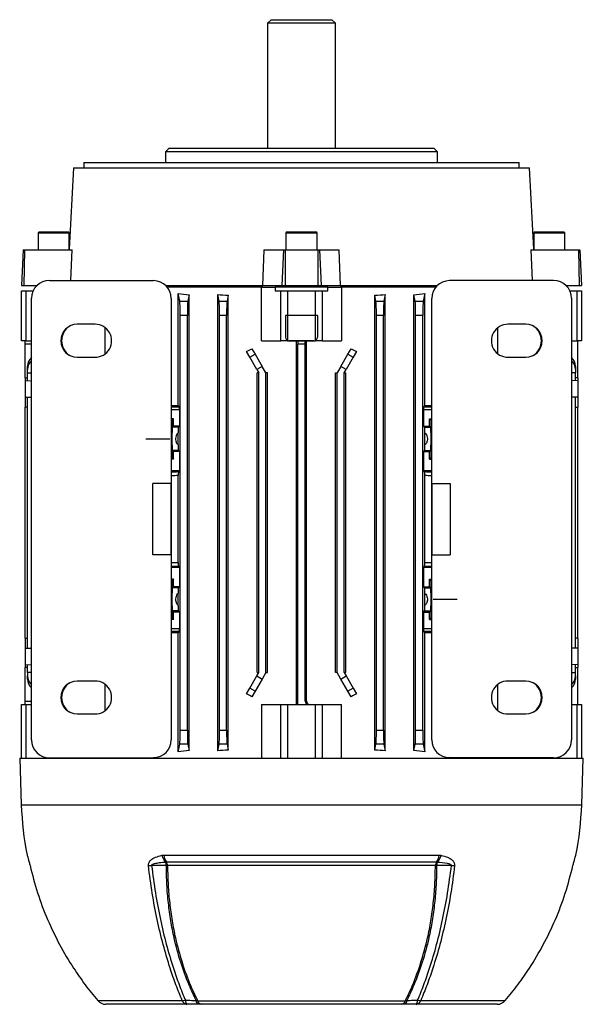
# Model space of a CAD drawing. Units: millimetres. Extents: x -787 to 492, y -492 to 492.
# Drawn here: x -79 to 79, y 216 to 492 of the extents above; entities that cross this region are included whole.
import ezdxf

# ---------------------------------------------------------------- set-up
doc = ezdxf.new("R2010")
doc.units = ezdxf.units.MM
doc.linetypes.add('CENTERX2', pattern=[20.32, 12.7, -2.54, 2.54, -2.54])

msp = doc.modelspace()

# ---------------------------------------------------------------- linework, layer by layer
at = {"color": 7, "linetype": 'Continuous', "lineweight": 25}
for p, q in [((-8.5, 492), (-9.5, 491)), ((-8.5, 492), (8.5, 492)), ((9.5, 491), (8.5, 492)), ((-9.5, 491), (-9.5, 456)), ((9.5, 491), (-9.5, 491)), ((9.5, 456), (9.5, 491)), ((-37.1, 456), (-38.1, 455)), ((-37.1, 456), (37.1, 456)), ((38.1, 455), (37.1, 456)), ((-38.1, 455), (-38.1, 452)), ((38.1, 455), (-38.1, 455)), ((38.1, 452), (38.1, 455)), ((-63.95, 450.5), (-65.14, 427.71)), ((-63.95, 450.5), (63.95, 450.5)), ((-61.03, 452), (-61.05, 450.5)), ((-61.03, 452), (61.03, 452)), ((61.05, 450.5), (61.03, 452)), ((65.14, 427.71), (63.95, 450.5)), ((-73.5, 432.5), (-73.86, 432.29)), ((-73.86, 432.29), (-73.86, 427.5)), ((-73.86, 432.29), (-65.14, 432.29)), ((-73.5, 432.5), (-65.5, 432.5)), ((-65.14, 432.29), (-65.5, 432.5)), ((-65.14, 427.71), (-65.14, 432.29)), ((-4, 432.5), (-4.36, 432.29)), ((-4.36, 432.29), (-4.36, 427.5)), ((-4.36, 432.29), (4.36, 432.29)), ((-4, 432.5), (4, 432.5)), ((4.36, 432.29), (4, 432.5)), ((4.36, 427.5), (4.36, 432.29)), ((65.5, 432.5), (65.14, 432.29)), ((65.14, 432.29), (65.14, 427.71)), ((65.14, 432.29), (69.5, 432.29)), ((65.5, 432.5), (69.5, 432.5)), ((69.5, 432.5), (73.5, 432.5)), ((69.5, 432.29), (73.86, 432.29)), ((73.86, 432.29), (73.5, 432.5)), ((73.86, 427.5), (73.86, 432.29)), ((-77.98, 427.5), (-78.5, 417.5)), ((-77.98, 427.5), (-77.68, 427.5)), ((-77.68, 427.5), (-77.88, 417.5)), ((-77.68, 427.5), (-64.29, 427.5)), ((-64.69, 418.88), (-64.29, 427.5)), ((-10.57, 427.5), (-10.94, 417.5)), ((-10.57, 427.5), (-5.02, 427.5)), ((-5.02, 427.5), (-5.51, 417.5)), ((-5.02, 427.5), (-4.58, 427.5)), ((-4.58, 427.5), (-4.58, 417.5)), ((-4.58, 427.5), (4.58, 427.5)), ((4.58, 427.5), (4.58, 417.5)), ((4.58, 427.5), (5.02, 427.5)), ((5.02, 427.5), (5.51, 417.5)), ((5.02, 427.5), (10.57, 427.5)), ((10.94, 417.5), (10.57, 427.5)), ((64.29, 427.5), (64.69, 418.88)), ((64.29, 427.5), (77.68, 427.5)), ((77.68, 427.5), (77.88, 417.5)), ((77.68, 427.5), (77.98, 427.5)), ((77.98, 427.5), (78.5, 417.5)), ((-78.5, 417.5), (-77.88, 417.5)), ((-77.88, 417.5), (-74.15, 417.5)), ((-70.66, 418.89), (-41.51, 418.85)), ((-38.09, 417.5), (-10.94, 417.5)), ((-10.96, 417), (-37.63, 417)), ((-11.25, 402), (-11.25, 417)), ((-10.96, 417), (-7.37, 417)), ((-10.94, 417.5), (-5.51, 417.5)), ((-7.37, 417), (-7.37, 416)), ((7.37, 417), (-7.37, 417)), ((-5.51, 417.5), (-4.58, 417.5)), ((-4.58, 417.5), (4.58, 417.5)), ((-2.5, 417.5), (-2.5, 417)), ((2.5, 417), (2.5, 417.5)), ((4.58, 417.5), (5.51, 417.5)), ((5.51, 417.5), (10.94, 417.5)), ((7.37, 416), (7.37, 417)), ((7.37, 417), (10.96, 417)), ((10.94, 417.5), (38.09, 417.5)), ((37.63, 417), (10.96, 417)), ((11.25, 417), (11.25, 402)), ((70.66, 418.89), (41.51, 418.85)), ((74.15, 417.5), (77.88, 417.5)), ((77.88, 417.5), (78.5, 417.5)), ((-78.5, 402), (-78.5, 416)), ((-78.5, 416), (-77.27, 416)), ((-77.27, 416), (-77.27, 402)), ((-77.27, 416), (-75.22, 416)), ((-34.54, 383.83), (-34.54, 415.21)), ((-34.12, 413.06), (-34.54, 415.21)), ((-31.52, 414.9), (-31.88, 413.06)), ((-31.52, 287.1), (-31.52, 414.9)), ((-23.49, 287.06), (-23.49, 414.94)), ((-23.12, 413.06), (-23.49, 414.94)), ((-20.55, 414.75), (-20.88, 413.06)), ((-20.55, 287.25), (-20.55, 414.75)), ((-7.37, 416), (-5.76, 416)), ((-5.76, 402), (-5.76, 416)), ((-5.76, 416), (-3.91, 416)), ((-3.91, 416), (-3.91, 402)), ((-3.91, 416), (3.91, 416)), ((3.91, 402), (3.91, 416)), ((3.91, 416), (5.76, 416)), ((5.76, 416), (5.76, 402)), ((5.76, 416), (7.37, 416)), ((20.55, 287.25), (20.55, 414.75)), ((20.88, 413.06), (20.55, 414.75)), ((23.49, 414.94), (23.12, 413.06)), ((23.49, 287.06), (23.49, 414.94)), ((31.52, 287.1), (31.52, 414.9)), ((31.88, 413.06), (31.52, 414.9)), ((34.54, 415.21), (34.12, 413.06)), ((34.54, 383.83), (34.54, 415.21)), ((75.22, 416), (77.27, 416)), ((77.27, 402), (77.27, 416)), ((77.27, 416), (78.5, 416)), ((78.5, 416), (78.5, 402)), ((-75.68, 290.09), (-75.68, 413.91)), ((-36.51, 413.85), (-36.51, 290.15)), ((-34.12, 413.06), (-31.88, 413.06)), ((-23.12, 413.06), (-20.88, 413.06)), ((20.88, 413.06), (23.12, 413.06)), ((31.88, 413.06), (34.12, 413.06)), ((36.51, 290.15), (36.51, 413.85)), ((75.68, 413.91), (75.68, 290.09)), ((-32, 409.12), (-34, 409.12)), ((-34, 292.88), (-34, 409.12)), ((-32, 292.88), (-32, 409.12)), ((-21, 409.12), (-23, 409.12)), ((-23, 292.88), (-23, 409.12)), ((-21, 292.88), (-21, 409.12)), ((23, 409.12), (21, 409.12)), ((21, 292.88), (21, 409.12)), ((23, 292.88), (23, 409.12)), ((32, 292.88), (32, 409.12)), ((34, 409.12), (32, 409.12)), ((34, 292.88), (34, 409.12)), ((-57.86, 406.61), (-62.86, 406.61)), ((62.86, 406.61), (57.86, 406.61)), ((-55.06, 398.33), (-55.06, 405.67)), ((55.06, 398.33), (55.06, 405.67)), ((-77.27, 402), (-78.5, 402)), ((-77.5, 401), (-77.5, 402)), ((-77.5, 391.61), (-77.5, 401)), ((-77.27, 402), (-75.68, 402)), ((-11.25, 402), (-5.76, 402)), ((-3.91, 402), (-5.76, 402)), ((-3.91, 402), (-0.97, 402)), ((-1.44, 300), (-1.44, 402)), ((-1, 300), (-1, 401)), ((1, 401), (-1, 401)), ((-0.97, 402), (0.97, 402)), ((0.97, 402), (3.91, 402)), ((1, 301), (1, 401)), ((1.44, 301), (1.44, 402)), ((5.76, 402), (3.91, 402)), ((5.76, 402), (11.25, 402)), ((75.68, 402), (77.27, 402)), ((78.5, 402), (77.27, 402)), ((77.5, 391.61), (77.5, 402)), ((-14.53, 397.38), (-15.45, 398.97)), ((-14.53, 397.38), (-13.03, 398.24)), ((-13.91, 399.78), (-13.03, 398.24)), ((-13.03, 398.24), (-11.06, 394.83)), ((11.06, 394.83), (13.03, 398.24)), ((13.03, 398.24), (13.91, 399.78)), ((13.03, 398.24), (14.53, 397.38)), ((15.45, 398.97), (14.53, 397.38)), ((-76.85, 393.97), (-76.85, 394.83)), ((-62.86, 397.39), (-57.86, 397.39)), ((-12.56, 393.97), (-14.53, 397.38)), ((-11.06, 394.83), (-12.56, 393.97)), ((-10, 393), (-11.06, 394.83)), ((11.06, 394.83), (10, 393)), ((12.56, 393.97), (11.06, 394.83)), ((14.53, 397.38), (12.56, 393.97)), ((57.86, 397.39), (62.86, 397.39)), ((76.85, 394.83), (76.85, 393.97)), ((-76.85, 393), (-76.85, 393.97)), ((-76.85, 393), (-75.68, 393)), ((-76.85, 390.81), (-76.85, 393)), ((-12.56, 393.97), (-12, 393)), ((-12, 393), (-12.46, 393)), ((-12.46, 309), (-12.46, 393)), ((-12, 309), (-12, 393)), ((-10, 309), (-10, 393)), ((-9.56, 393), (-10, 393)), ((-9.56, 309), (-9.56, 393)), ((9.56, 309), (9.56, 393)), ((9.56, 393), (10, 393)), ((10, 309), (10, 393)), ((12, 393), (12.56, 393.97)), ((12, 309), (12, 393)), ((12, 393), (12.46, 393)), ((12.46, 309), (12.46, 393)), ((76.85, 393), (75.68, 393)), ((76.85, 393.97), (76.85, 393)), ((76.85, 390.81), (76.85, 393)), ((-77.5, 391.61), (-76.85, 391.62)), ((-77.5, 391.61), (-77.5, 390.79)), ((-77.5, 390.79), (-75.68, 390.85)), ((-77.5, 390.79), (-77.5, 386.21)), ((77.5, 390.79), (75.68, 390.85)), ((77.5, 391.61), (76.85, 391.62)), ((77.5, 391.61), (77.5, 390.79)), ((77.5, 390.79), (77.5, 386.21)), ((-77.5, 386.21), (-75.68, 386.15)), ((-77.5, 386.21), (-77.5, 383.39)), ((-76.85, 315.81), (-76.85, 386.19)), ((-34.54, 383.83), (-34.22, 383.5)), ((34.54, 383.83), (34.22, 383.5)), ((77.5, 386.21), (75.68, 386.15)), ((76.85, 315.81), (76.85, 386.19)), ((77.5, 386.21), (77.5, 383.39)), ((-76.85, 383.38), (-77.5, 383.39)), ((-77.5, 318.61), (-77.5, 383.39)), ((-36.51, 383.5), (-34.22, 383.5)), ((-34.21, 382.62), (-34.21, 378.06)), ((34.21, 382.62), (34.21, 378.06)), ((34.22, 383.5), (36.51, 383.5)), ((76.85, 383.38), (77.5, 383.39)), ((77.5, 318.61), (77.5, 383.39)), ((-35.9, 380.16), (-36.51, 380.16)), ((-36.27, 379.7), (-36.51, 379.7)), ((-36.27, 379.7), (-36.34, 375.85)), ((-35.9, 380.16), (-36.27, 379.7)), ((-35.9, 378.06), (-35.9, 380.16)), ((35.9, 380.16), (36.51, 380.16)), ((35.9, 378.06), (35.9, 380.16)), ((35.9, 380.16), (36.27, 379.7)), ((36.27, 379.7), (36.51, 379.7)), ((36.27, 379.7), (36.34, 375.85)), ((-36.34, 375.85), (-36.34, 373.15)), ((-35.9, 378.06), (-36.21, 377.75)), ((-34.52, 377.75), (-36.21, 377.75)), ((-34.21, 378.06), (-35.9, 378.06)), ((-34.62, 372.81), (-34.62, 376.19)), ((-34.21, 378.06), (-34.52, 377.75)), ((34.21, 378.06), (34.52, 377.75)), ((34.21, 378.06), (35.9, 378.06)), ((34.52, 377.75), (36.21, 377.75)), ((34.62, 372.81), (34.62, 376.19)), ((35.9, 378.06), (36.21, 377.75)), ((36.34, 373.15), (36.34, 375.85)), ((-36.34, 373.15), (-36.27, 369.3)), ((36.34, 373.15), (36.27, 369.3)), ((-34.52, 371.25), (-36.21, 371.25)), ((-36.21, 371.25), (-35.9, 370.94)), ((-35.9, 368.84), (-35.9, 370.94)), ((-34.21, 370.94), (-35.9, 370.94)), ((-34.21, 370.94), (-34.52, 371.25)), ((-34.21, 370.94), (-34.21, 365.5)), ((34.21, 370.94), (34.52, 371.25)), ((34.21, 370.94), (34.21, 365.5)), ((34.21, 370.94), (35.9, 370.94)), ((34.52, 371.25), (36.21, 371.25)), ((36.21, 371.25), (35.9, 370.94)), ((35.9, 368.84), (35.9, 370.94)), ((-36.27, 369.3), (-36.51, 369.3)), ((-35.9, 368.84), (-36.51, 368.84)), ((-36.27, 369.3), (-35.9, 368.84)), ((36.27, 369.3), (35.9, 368.84)), ((35.9, 368.84), (36.51, 368.84)), ((36.27, 369.3), (36.51, 369.3)), ((-34.21, 365.5), (-36.51, 365.5)), ((-34.21, 365.5), (-34.5, 365.21)), ((34.21, 365.5), (34.5, 365.21)), ((36.51, 365.5), (34.21, 365.5)), ((-34.54, 339.8), (-34.54, 364.2)), ((34.54, 339.8), (34.54, 364.2)), ((-36.51, 338.5), (-34.21, 338.5)), ((-34.5, 338.79), (-34.21, 338.5)), ((-34.21, 338.5), (-34.21, 333.06)), ((34.5, 338.79), (34.21, 338.5)), ((34.21, 338.5), (34.21, 333.06)), ((34.21, 338.5), (36.51, 338.5)), ((-35.9, 335.16), (-36.51, 335.16)), ((-36.27, 334.7), (-36.51, 334.7)), ((-36.27, 334.7), (-36.34, 330.85)), ((-35.9, 335.16), (-36.27, 334.7)), ((-35.9, 333.06), (-35.9, 335.16)), ((35.9, 335.16), (36.51, 335.16)), ((35.9, 333.06), (35.9, 335.16)), ((35.9, 335.16), (36.27, 334.7)), ((36.27, 334.7), (36.51, 334.7)), ((36.27, 334.7), (36.34, 330.85)), ((-35.9, 333.06), (-36.21, 332.75)), ((-34.52, 332.75), (-36.21, 332.75)), ((-34.21, 333.06), (-35.9, 333.06)), ((-34.21, 333.06), (-34.52, 332.75)), ((34.21, 333.06), (34.52, 332.75)), ((34.21, 333.06), (35.9, 333.06)), ((34.52, 332.75), (36.21, 332.75)), ((35.9, 333.06), (36.21, 332.75)), ((-36.34, 330.85), (-36.34, 328.15)), ((-34.62, 327.81), (-34.62, 331.19)), ((34.62, 327.81), (34.62, 331.19)), ((36.34, 328.15), (36.34, 330.85)), ((-36.34, 328.15), (-36.27, 324.3)), ((-34.52, 326.25), (-36.21, 326.25)), ((-36.21, 326.25), (-35.9, 325.94)), ((-35.9, 323.84), (-35.9, 325.94)), ((-34.21, 325.94), (-35.9, 325.94)), ((-34.21, 325.94), (-34.52, 326.25)), ((-34.21, 325.94), (-34.21, 321.38)), ((34.21, 325.94), (34.52, 326.25)), ((34.21, 325.94), (34.21, 321.38)), ((34.21, 325.94), (35.9, 325.94)), ((34.52, 326.25), (36.21, 326.25)), ((36.21, 326.25), (35.9, 325.94)), ((35.9, 323.84), (35.9, 325.94)), ((36.34, 328.15), (36.27, 324.3)), ((-36.27, 324.3), (-36.51, 324.3)), ((-35.9, 323.84), (-36.51, 323.84)), ((-36.27, 324.3), (-35.9, 323.84)), ((36.27, 324.3), (35.9, 323.84)), ((35.9, 323.84), (36.51, 323.84)), ((36.27, 324.3), (36.51, 324.3)), ((-34.22, 320.5), (-36.51, 320.5)), ((-34.22, 320.5), (-34.54, 320.17)), ((-34.54, 286.79), (-34.54, 320.17)), ((34.22, 320.5), (34.54, 320.17)), ((36.51, 320.5), (34.22, 320.5)), ((34.54, 286.79), (34.54, 320.17)), ((-77.5, 318.61), (-76.85, 318.62)), ((-77.5, 318.61), (-77.5, 315.79)), ((77.5, 318.61), (76.85, 318.62)), ((77.5, 318.61), (77.5, 315.79)), ((-77.5, 315.79), (-75.68, 315.85)), ((-77.5, 315.79), (-77.5, 311.21)), ((77.5, 315.79), (75.68, 315.85)), ((77.5, 315.79), (77.5, 311.21)), ((-77.5, 311.21), (-75.68, 311.15)), ((-77.5, 311.21), (-77.5, 310.39)), ((-76.85, 310.38), (-77.5, 310.39)), ((-77.5, 301), (-77.5, 310.39)), ((-76.85, 309), (-76.85, 311.19)), ((77.5, 311.21), (75.68, 311.15)), ((76.85, 309), (76.85, 311.19)), ((76.85, 310.38), (77.5, 310.39)), ((77.5, 311.21), (77.5, 310.39)), ((77.5, 300), (77.5, 310.39)), ((-76.85, 309), (-76.85, 308.03)), ((-75.68, 309), (-76.85, 309)), ((-76.85, 307.17), (-76.85, 308.03)), ((-57.86, 306.61), (-62.86, 306.61)), ((-14.53, 304.62), (-12.56, 308.03)), ((-11.06, 307.17), (-13.03, 303.76)), ((-12.56, 308.03), (-12, 309)), ((-12.56, 308.03), (-11.06, 307.17)), ((-12.46, 309), (-12, 309)), ((-10, 309), (-11.06, 307.17)), ((-10, 309), (-9.56, 309)), ((10, 309), (9.56, 309)), ((11.06, 307.17), (10, 309)), ((11.06, 307.17), (12.56, 308.03)), ((13.03, 303.76), (11.06, 307.17)), ((12, 309), (12.56, 308.03)), ((12.46, 309), (12, 309)), ((12.56, 308.03), (14.53, 304.62)), ((62.86, 306.61), (57.86, 306.61)), ((75.68, 309), (76.85, 309)), ((76.85, 308.03), (76.85, 309)), ((76.85, 308.03), (76.85, 307.17)), ((-55.06, 298.33), (-55.06, 305.67)), ((-15.45, 303.03), (-14.53, 304.62)), ((-13.03, 303.76), (-14.53, 304.62)), ((-13.03, 303.76), (-13.91, 302.22)), ((14.53, 304.62), (13.03, 303.76)), ((13.91, 302.22), (13.03, 303.76)), ((14.53, 304.62), (15.45, 303.03)), ((55.06, 298.33), (55.06, 305.67)), ((-77.5, 300), (-77.5, 301)), ((1, 301), (1.44, 301)), ((-78.5, 285), (-78.5, 300)), ((-78.5, 300), (-77.27, 300)), ((-77.27, 300), (-75.68, 300)), ((-77.27, 300), (-77.27, 285)), ((-11.25, 300), (-11.25, 285)), ((-11.25, 300), (-5.76, 300)), ((-5.76, 285), (-5.76, 300)), ((-5.76, 300), (-3.91, 300)), ((-3.91, 300), (-3.91, 285)), ((-3.91, 300), (3.91, 300)), ((3.91, 285), (3.91, 300)), ((3.91, 300), (5.76, 300)), ((5.76, 300), (5.76, 285)), ((5.76, 300), (11.25, 300)), ((11.25, 285), (11.25, 300)), ((75.68, 300), (77.27, 300)), ((77.27, 285), (77.27, 300)), ((77.27, 300), (78.5, 300)), ((78.5, 300), (78.5, 285)), ((-62.86, 297.39), (-57.86, 297.39)), ((57.86, 297.39), (62.86, 297.39)), ((-34, 292.88), (-32, 292.88)), ((-23, 292.88), (-21, 292.88)), ((21, 292.88), (23, 292.88)), ((32, 292.88), (34, 292.88)), ((-34.54, 286.79), (-34.12, 288.94)), ((-31.88, 288.94), (-34.12, 288.94)), ((-31.88, 288.94), (-31.52, 287.1)), ((-23.49, 287.06), (-23.12, 288.94)), ((-20.88, 288.94), (-23.12, 288.94)), ((-20.88, 288.94), (-20.55, 287.25)), ((20.55, 287.25), (20.88, 288.94)), ((23.12, 288.94), (20.88, 288.94)), ((23.12, 288.94), (23.49, 287.06)), ((31.52, 287.1), (31.88, 288.94)), ((34.12, 288.94), (31.88, 288.94)), ((34.12, 288.94), (34.54, 286.79)), ((-79, 285), (-78.54, 271.9)), ((-79, 285), (79, 285)), ((-70.66, 285.11), (-41.51, 285.15)), ((-64.02, 285), (-64.02, 285.12)), ((-46.67, 285), (-46.67, 285.14)), ((-45.24, 285.14), (-45.24, 285)), ((70.66, 285.11), (41.51, 285.15)), ((45.24, 285), (45.24, 285.14)), ((46.67, 285), (46.67, 285.14)), ((64.02, 285.12), (64.02, 285)), ((78.54, 271.9), (79, 285)), ((-76.93, 257.82), (-76.89, 257.63)), ((-76.93, 257.82), (-76.92, 257.76)), ((-39.13, 257.76), (-38.59, 257.82)), ((-38.59, 257.82), (38.59, 257.82)), ((38.59, 257.82), (39.13, 257.76)), ((76.92, 257.76), (76.93, 257.82)), ((-37.88, 255.81), (-38.04, 255.79)), ((37.88, 255.81), (-37.88, 255.81)), ((37.54, 254.88), (-37.54, 254.88)), ((38.04, 255.79), (37.88, 255.81)), ((-57.14, 217.07), (-33.45, 217.07)), ((-32.11, 216), (-54.85, 216)), ((-29.11, 217), (29.11, 217)), ((-27.94, 216), (-29.09, 216)), ((27.94, 216), (-27.94, 216)), ((29.09, 216), (27.94, 216)), ((54.85, 216), (32.11, 216)), ((33.45, 217.07), (57.14, 217.07))]:
    msp.add_line(p, q, dxfattribs=at)
at = {"color": 7, "linetype": 'Continuous'}
for p, q in [((4.5, 409.12), (-4.5, 409.12)), ((-4.5, 409.12), (-4.5, 403)), ((4.5, 409.12), (4.5, 403)), ((3.5, 402), (-3.5, 402)), ((-36.51, 362), (-41.71, 362)), ((-41.71, 342), (-41.71, 362)), ((-36.51, 342), (-36.51, 362)), ((36.51, 362), (41.71, 362)), ((36.51, 362), (36.51, 342)), ((41.71, 362), (41.71, 342)), ((-36.51, 342), (-41.71, 342)), ((36.51, 342), (41.71, 342))]:
    msp.add_line(p, q, dxfattribs=at)
at = {"color": 8, "linetype": 'Continuous', "lineweight": 25}
for p, q in [((-75.68, 401), (-77.5, 401)), ((-34.21, 382.62), (-36.51, 382.62)), ((36.51, 382.62), (34.21, 382.62)), ((-36.51, 321.38), (-34.21, 321.38)), ((34.21, 321.38), (36.51, 321.38)), ((-77.5, 301), (-75.68, 301)), ((-78.54, 271.9), (78.54, 271.9)), ((-76.93, 257.82), (-76.89, 257.63))]:
    msp.add_line(p, q, dxfattribs=at)
at = {"color": 7, "linetype": 'CENTERX2'}
for p, q in [((-43.63, 374.5), (-36.9, 374.5)), ((43.63, 329.5), (36.9, 329.5))]:
    msp.add_line(p, q, dxfattribs=at)
at = {"color": 7, "linetype": 'Continuous', "lineweight": 25, "flags": 128}
for points in [[(-37.88, 254.91), (-39.23, 254.91), (-40.58, 254.91), (-42.03, 254.9)], [(42.04, 254.9), (41.16, 254.9), (39.8, 254.91), (37.88, 254.91)], [(-57.14, 217.06), (-57.14, 217.06), (-57.14, 217.07)], [(57.14, 217.07), (57.14, 217.06), (57.14, 217.06)]]:
    msp.add_lwpolyline(points, dxfattribs=at)
at = {"color": 7, "linetype": 'Continuous', "lineweight": 25}
for centre, radius, start, end in [((-62.4, 402), 4.84, 122.407, 237.593), ((62.4, 402), 4.84, 302.407, 57.593), ((-73.57, 394.77), 3.28, 130.0261, 178.8976), ((-73.59, 393.91), 3.26, 129.8666, 179.057), ((73.59, 394.78), 3.26, 0.943, 50.1334), ((73.57, 393.9), 3.28, 1.1024, 49.9739), ((-73.57, 308.1), 3.28, 181.1024, 229.9739), ((-73.59, 307.22), 3.26, 180.943, 230.1334), ((73.59, 308.09), 3.26, 309.8666, 359.057), ((73.57, 307.23), 3.28, 310.0261, 358.8976), ((-62.4, 302), 4.84, 122.407, 237.5929), ((62.4, 302), 4.84, 302.407, 57.593), ((11.32, 275.04), 89.92, 182, 191.0382), ((-11.32, 275.04), 89.92, 348.9618, 358), ((-35.09, 258.71), 4.15, 193.1756, 224.7085), ((-34.86, 258.02), 3.74, 182.9752, 216.1901), ((34.86, 258.02), 3.74, 323.8093, 357.0247), ((35.09, 258.71), 4.15, 315.2905, 346.8236), ((-42.75, 266.33), 11.44, 269.1227, 273.5865), ((-40.81, 254.83), 2.93, 1.5725, 19.1763), ((-39.28, 254.78), 1.74, 3.1794, 36.233), ((-38.16, 249.96), 4.96, 82.8343, 86.75), ((39.28, 254.78), 1.74, 143.7664, 176.8205), ((38.16, 249.96), 4.95, 93.2725, 97.1917), ((40.81, 254.83), 2.93, 160.8237, 178.4258), ((42.75, 266.32), 11.44, 266.4321, 270.9), ((-54.85, 218.98), 2.98, 219.966, 269.9679), ((-54.85, 219), 3, 220.2882, 270), ((-33.25, 220.93), 3.87, 267.1032, 280.3151), ((-31.92, 217.61), 1.63, 199.7306, 263.1105), ((-31.18, 217.02), 1.39, 175.8853, 227.5009), ((-28.16, 217.01), 1.37, 175.9338, 227.411), ((-27.72, 217.44), 1.45, 197.2872, 261.2587), ((27.72, 217.44), 1.45, 278.7414, 342.713), ((28.16, 217.01), 1.37, 312.5912, 4.0652), ((31.18, 217.02), 1.39, 312.5015, 4.1135), ((31.92, 217.61), 1.63, 276.8898, 340.2699), ((33.25, 220.93), 3.87, 259.7115, 272.9259), ((54.85, 218.98), 2.98, 270.0321, 320.0341), ((54.85, 219), 3, 270, 319.7142)]:
    msp.add_arc(centre, radius, start, end, dxfattribs=at)
at = {"color": 7, "linetype": 'Continuous'}
for centre, start, end in [((-3.5, 403), 180, 270), ((3.5, 403), 270, 0)]:
    msp.add_arc(centre, 1, start, end, dxfattribs=at)
at = {"color": 7, "linetype": 'Continuous', "lineweight": 25}
for centre, major_axis, ratio, start_param, end_param in [((-70.65, 413.89), (4.85, -1.38), 0.991946, 1.849768, 3.417523), ((-41.51, 413.85), (0, 5), 0.999392, 4.712389, 6.281967), ((41.51, 413.85), (0, 5), 0.999392, 0.001218, 1.570796), ((70.65, 413.89), (-4.85, -1.38), 0.991946, 2.865662, 4.433417), ((0, 424.92), (65, 0), 0.176327, 4.152117, 4.20611), ((0, 425.63), (65, 0), 0.176327, 4.342659, 4.390743), ((0, 425.63), (65, 0), 0.176327, 5.034035, 5.082119), ((0, 424.92), (65, 0), 0.176327, 5.218668, 5.272661), ((-34.14, 409.12), (0, 4), 0.034921, 4.712389, 6.108652), ((-31.86, 409.12), (0, 4), 0.034921, 0.174533, 1.570796), ((-23.14, 409.12), (0, 4), 0.034921, 4.712389, 6.108652), ((-20.86, 409.12), (0, 4), 0.034921, 0.174533, 1.570796), ((20.86, 409.12), (0, 4), 0.034921, 4.712389, 6.108652), ((23.14, 409.12), (0, 4), 0.034921, 0.174533, 1.570796), ((31.86, 409.12), (0, 4), 0.034921, 4.712389, 6.108652), ((34.14, 409.12), (0, 4), 0.034921, 0.174533, 1.570796), ((-62.86, 402), (4.61, 0), 0.999391, 1.571406, 4.711779), ((-57.85, 402), (4.62, 0), 0.999391, 4.711779, 7.854591), ((57.85, 402), (-4.62, 0), 0.999391, 4.711779, 7.854591), ((62.86, 402), (-4.61, 0), 0.999391, 1.571406, 4.711779), ((-0.97, 401), (0, 1), 0.034921, 0, 1.570796), ((0.97, 401), (0, 1), 0.034921, 4.712389, 6.283185), ((0, 420.74), (64.74, 38.57), 0.151498, 4.382459, 4.406643), ((0, 420.74), (64.74, -38.57), 0.151498, 5.018135, 5.042319), ((0, 385.75), (65, 0), 0.034921, 4.115922, 4.152117), ((0, 385.75), (65, 0), 0.034921, 5.272661, 5.308856), ((-34.35, 382.62), (0, 4), 0.034921, 4.712389, 4.935847), ((34.35, 382.62), (0, 4), 0.034921, 1.347339, 1.570796), ((0, 286.17), (0, 109.57), 0.57735, 0.611998, 0.615258), ((-36.21, 374.5), (0, 3.25), 0.034921, 0.034907, 3.106686), ((-34.52, 374.5), (0, 3.25), 0.034921, 0.034907, 1.024752), ((34.52, 374.5), (0, 3.25), 0.034921, 5.258434, 6.248279), ((36.21, 374.5), (0, 3.25), 0.034921, 3.176499, 6.248279), ((0, 286.17), (0, 109.57), 0.57735, 5.667927, 5.671187), ((0, 462.83), (0, 109.57), 0.57735, 2.526335, 2.529594), ((-34.52, 374.5), (0, 3.25), 0.034921, 2.116841, 3.106686), ((34.52, 374.5), (0, 3.25), 0.034921, 3.176499, 4.166344), ((0, 462.83), (0, 109.57), 0.57735, 3.753591, 3.756851), ((-36.21, 329.5), (0, 3.25), 0.034921, 0.034907, 3.106686), ((-34.52, 329.5), (0, 3.25), 0.034921, 0.034907, 1.024752), ((34.52, 329.5), (0, 3.25), 0.034921, 5.258434, 6.248279), ((36.21, 329.5), (0, 3.25), 0.034921, 3.176499, 6.248279), ((0, 241.17), (0, 109.57), 0.57735, 0.611998, 0.615258), ((0, 241.17), (0, 109.57), 0.57735, 5.667927, 5.671187), ((0, 417.83), (0, 109.57), 0.57735, 2.526335, 2.529594), ((-34.52, 329.5), (0, 3.25), 0.034921, 2.116841, 3.106686), ((34.52, 329.5), (0, 3.25), 0.034921, 3.176499, 4.166344), ((0, 417.83), (0, 109.57), 0.57735, 3.753591, 3.756851), ((0, 318.25), (65, 0), 0.034921, 2.131068, 2.167264), ((-34.35, 321.38), (0, 4), 0.034921, 4.488931, 4.712389), ((34.35, 321.38), (0, 4), 0.034921, 1.570796, 1.794254), ((0, 318.25), (65, 0), 0.034921, 0.974329, 1.010525), ((-62.86, 302), (4.61, 0), 0.999391, 1.571406, 4.711779), ((-57.85, 302), (4.62, 0), 0.999391, 4.711779, 7.854591), ((57.85, 302), (-4.62, 0), 0.999391, 4.711779, 7.854591), ((62.86, 302), (-4.61, 0), 0.999391, 1.571406, 4.711779), ((0, 281.26), (64.74, -38.57), 0.151498, 1.876543, 1.900727), ((2, 301), (1, 0), 0.999391, 3.141593, 4.712389), ((0, 281.26), (64.74, 38.57), 0.151498, 1.240866, 1.26505), ((-34.14, 292.88), (0, 4), 0.034921, 3.316126, 4.712389), ((-31.86, 292.88), (0, 4), 0.034921, 1.570796, 2.96706), ((-23.14, 292.88), (0, 4), 0.034921, 3.316126, 4.712389), ((-20.86, 292.88), (0, 4), 0.034921, 1.570796, 2.96706), ((20.86, 292.88), (0, 4), 0.034921, 3.316126, 4.712389), ((23.14, 292.88), (0, 4), 0.034921, 1.570796, 2.96706), ((31.86, 292.88), (0, 4), 0.034921, 3.316126, 4.712389), ((34.14, 292.88), (0, 4), 0.034921, 1.570796, 2.96706), ((-70.65, 290.11), (4.85, 1.38), 0.991946, 2.865662, 4.433417), ((-41.51, 290.15), (0, -5), 0.999392, 0.001218, 1.570796), ((41.51, 290.15), (0, -5), 0.999392, 4.712389, 6.281967), ((70.65, 290.11), (-4.85, 1.38), 0.991946, 1.849768, 3.417523), ((0, 277.08), (65, 0), 0.176327, 2.077075, 2.131068), ((0, 276.37), (65, 0), 0.176327, 1.892442, 1.940526), ((0, 276.37), (65, 0), 0.176327, 1.201066, 1.249151), ((0, 277.08), (65, 0), 0.176327, 1.010525, 1.064517)]:
    msp.add_ellipse(centre, major_axis=major_axis, ratio=ratio, start_param=start_param, end_param=end_param, dxfattribs=at)
at = {"color": 8, "linetype": 'Continuous', "lineweight": 25}
for centre, major_axis, ratio, start_param, end_param in [((0, 363.25), (66, 0), 0.034921, 2.120867, 2.157012), ((0, 363.25), (66, 0), 0.034921, 0.984581, 1.020726), ((0, 362.25), (65, 0), 0.035458, 2.131068, 2.167264), ((0, 362.25), (65, 0), 0.035458, 0.974329, 1.010525), ((0, 341.75), (65, 0), 0.035458, 4.115922, 4.152117), ((0, 341.75), (65, 0), 0.035458, 5.272661, 5.308856), ((0, 340.75), (66, 0), 0.034921, 4.126174, 4.162319), ((0, 340.75), (66, 0), 0.034921, 5.262459, 5.298604)]:
    msp.add_ellipse(centre, major_axis=major_axis, ratio=ratio, start_param=start_param, end_param=end_param, dxfattribs=at)
at = {"color": 7, "linetype": 'Continuous', "lineweight": 25}
for points, knots in [([(-34.62, 376.19), (-34.75, 376.02), (-35.04, 375.68), (-35.31, 375.02), (-35.36, 374.31), (-35.18, 373.6), (-34.89, 373.12), (-34.67, 372.87), (-34.62, 372.81)], [0, 0, 0, 0, 0.1818684, 0.3684612, 0.5563978, 0.7162018, 0.9329205, 1, 1, 1, 1]), ([(34.62, 376.19), (34.75, 376.02), (35.04, 375.68), (35.31, 375.02), (35.36, 374.31), (35.18, 373.6), (34.89, 373.12), (34.67, 372.87), (34.62, 372.81)], [0, 0, 0, 0, 0.181868, 0.368461, 0.556398, 0.716202, 0.932921, 1, 1, 1, 1]), ([(-34.5, 365.21), (-34.51, 365.19), (-34.52, 365.14), (-34.53, 364.89), (-34.54, 364.58), (-34.54, 364.35), (-34.54, 364.22), (-34.54, 364.2)], [0, 0, 0, 0, 0.299867, 0.579382, 0.773115, 0.967798, 1, 1, 1, 1]), ([(34.54, 364.2), (34.54, 364.3), (34.54, 364.5), (34.54, 364.77), (34.53, 364.99), (34.52, 365.16), (34.51, 365.2), (34.5, 365.21)], [0, 0, 0, 0, 0.17474, 0.34897, 0.535749, 0.753961, 1, 1, 1, 1]), ([(-34.54, 339.8), (-34.54, 339.7), (-34.54, 339.5), (-34.54, 339.23), (-34.53, 339.01), (-34.52, 338.84), (-34.51, 338.8), (-34.5, 338.79)], [0, 0, 0, 0, 0.1747404, 0.3489696, 0.5357491, 0.753961, 1, 1, 1, 1]), ([(34.5, 338.79), (34.51, 338.81), (34.52, 338.86), (34.53, 339.11), (34.54, 339.42), (34.54, 339.65), (34.54, 339.78), (34.54, 339.8)], [0, 0, 0, 0, 0.299867, 0.579382, 0.773115, 0.967798, 1, 1, 1, 1]), ([(-34.62, 331.19), (-34.75, 331.02), (-35.04, 330.68), (-35.31, 330.02), (-35.36, 329.31), (-35.18, 328.6), (-34.89, 328.12), (-34.67, 327.87), (-34.62, 327.81)], [0, 0, 0, 0, 0.181868, 0.368461, 0.556398, 0.716202, 0.932921, 1, 1, 1, 1]), ([(34.62, 331.19), (34.75, 331.02), (35.04, 330.68), (35.31, 330.02), (35.36, 329.31), (35.18, 328.6), (34.89, 328.12), (34.67, 327.87), (34.62, 327.81)], [0, 0, 0, 0, 0.181868, 0.368461, 0.556398, 0.716202, 0.932921, 1, 1, 1, 1]), ([(1.44, 301), (1.45, 300.89), (1.47, 300.66), (1.64, 300.36), (1.9, 300.14), (2.18, 300.02), (2.36, 300), (2.44, 300)], [0, 0, 0, 0, 0.2141788, 0.4283532, 0.6426573, 0.8573015, 1, 1, 1, 1]), ([(-76.92, 257.76), (-76.92, 257.76), (-76.88, 257.62), (-76.79, 257.3), (-76.57, 256.65), (-76.37, 255.94), (-76.22, 255.39), (-76.14, 255.05), (-76.1, 254.88)], [0, 0, 0, 0, 0.0076, 0.372375, 0.678523, 0.829391, 0.914497, 1, 1, 1, 1]), ([(-76.89, 257.63), (-76.89, 257.63), (-76.89, 257.64), (-76.89, 257.62), (-76.88, 257.59), (-76.88, 257.59)], [0, 0, 0, 0, 0.030433, 0.731442, 1, 1, 1, 1]), ([(-42.93, 254.88), (-42.93, 255.05), (-42.94, 255.39), (-42.71, 255.94), (-42.1, 256.64), (-40.86, 257.31), (-39.75, 257.6), (-39.13, 257.76)], [0, 0, 0, 0, 0.085474, 0.170552, 0.321314, 0.627172, 1, 1, 1, 1]), ([(39.13, 257.76), (39.15, 257.76), (39.77, 257.62), (40.87, 257.3), (42.1, 256.65), (42.71, 255.94), (42.94, 255.39), (42.93, 255.05), (42.93, 254.88)], [0, 0, 0, 0, 0.0076, 0.372375, 0.678523, 0.829391, 0.914497, 1, 1, 1, 1]), ([(76.1, 254.88), (76.14, 255.05), (76.22, 255.39), (76.37, 255.94), (76.57, 256.64), (76.79, 257.31), (76.87, 257.6), (76.92, 257.76)], [0, 0, 0, 0, 0.085474, 0.170552, 0.321314, 0.627172, 1, 1, 1, 1]), ([(76.88, 257.61), (76.89, 257.61), (76.89, 257.63), (76.89, 257.63), (76.89, 257.62)], [0, 0, 0, 0, 0.111847, 1, 1, 1, 1]), ([(-76.1, 254.88), (-75.44, 252.32), (-74.11, 247.17), (-71.3, 239.79), (-67.92, 232.73), (-64.33, 226.67), (-60.71, 221.45), (-58.33, 218.53), (-57.14, 217.07)], [0, 0, 0, 0, 0.185943, 0.373365, 0.553696, 0.735373, 0.867422, 1, 1, 1, 1]), ([(-33.45, 217.07), (-34.04, 218.52), (-35.23, 221.43), (-37.03, 226.64), (-38.83, 232.7), (-40.51, 239.75), (-41.92, 247.14), (-42.59, 252.3), (-42.93, 254.88)], [0, 0, 0, 0, 0.1318366, 0.2641976, 0.4446293, 0.6264093, 0.812462, 1, 1, 1, 1]), ([(-38.04, 255.79), (-38.06, 255.79), (-38.68, 255.75), (-39.77, 255.65), (-41.02, 255.46), (-41.71, 255.25), (-41.96, 255.1), (-42.03, 255.01), (-42.04, 254.95), (-42.04, 254.92), (-42.03, 254.9)], [0, 0, 0, 0, 0.010185, 0.440528, 0.77263, 0.906715, 0.961745, 0.975915, 0.990233, 1, 1, 1, 1]), ([(-42.03, 254.9), (-41.7, 252.34), (-41.03, 247.19), (-39.63, 239.82), (-37.95, 232.76), (-36.14, 226.71), (-34.34, 221.49), (-33.15, 218.58), (-32.56, 217.12)], [0, 0, 0, 0, 0.18607, 0.373624, 0.554033, 0.735789, 0.867632, 1, 1, 1, 1]), ([(-29.53, 217.11), (-30.19, 218.5), (-31.81, 221.88), (-33.92, 227.71), (-35.59, 233.81), (-36.67, 239.41), (-37.35, 244.42), (-37.8, 249.59), (-37.85, 253.13), (-37.88, 254.91)], [0, 0, 0, 0, 0.128377, 0.311734, 0.495087, 0.619486, 0.743887, 0.871945, 1, 1, 1, 1]), ([(-37.54, 254.88), (-37.54, 254.78), (-37.54, 252.95), (-37.43, 249.42), (-37, 244.36), (-36.31, 239.41), (-35.23, 233.82), (-33.57, 227.73), (-31.44, 221.87), (-29.8, 218.44), (-29.11, 217)], [0, 0, 0, 0, 0.0072826, 0.1311004, 0.2549215, 0.378743, 0.5025627, 0.6850757, 0.8675916, 1, 1, 1, 1]), ([(29.11, 217), (29.8, 218.45), (31.44, 221.87), (33.57, 227.74), (35.23, 233.82), (36.32, 239.41), (37, 244.41), (37.45, 249.57), (37.51, 253.11), (37.54, 254.88)], [0, 0, 0, 0, 0.13266, 0.315049, 0.497432, 0.621243, 0.745055, 0.872529, 1, 1, 1, 1]), ([(37.88, 254.91), (37.88, 254.81), (37.88, 252.98), (37.77, 249.44), (37.35, 244.37), (36.67, 239.41), (35.59, 233.81), (33.92, 227.71), (31.81, 221.89), (30.19, 218.5), (29.53, 217.11)], [0, 0, 0, 0, 0.0073587, 0.1317503, 0.2561448, 0.3805314, 0.5049169, 0.6881339, 0.871357, 1, 1, 1, 1]), ([(32.56, 217.12), (33.15, 218.58), (34.34, 221.49), (36.14, 226.7), (37.95, 232.76), (39.62, 239.79), (41.03, 247.18), (41.7, 252.32), (42.04, 254.9)], [0, 0, 0, 0, 0.132066, 0.264661, 0.444968, 0.626621, 0.81257, 1, 1, 1, 1]), ([(42.93, 254.88), (42.59, 252.32), (41.93, 247.17), (40.52, 239.79), (38.84, 232.73), (37.03, 226.67), (35.23, 221.45), (34.04, 218.53), (33.45, 217.07)], [0, 0, 0, 0, 0.185943, 0.373365, 0.553696, 0.735373, 0.867422, 1, 1, 1, 1]), ([(42.04, 254.9), (42.04, 254.92), (42.04, 254.96), (42.02, 255.02), (41.95, 255.11), (41.58, 255.32), (40.27, 255.61), (39, 255.71), (38.04, 255.79)], [0, 0, 0, 0, 0.012208, 0.024359, 0.044159, 0.098715, 0.320418, 1, 1, 1, 1]), ([(57.14, 217.07), (58.32, 218.52), (60.7, 221.43), (64.31, 226.64), (67.9, 232.7), (71.28, 239.75), (74.11, 247.14), (75.43, 252.3), (76.1, 254.88)], [0, 0, 0, 0, 0.131837, 0.264198, 0.444629, 0.626409, 0.812462, 1, 1, 1, 1]), ([(-32.56, 217.12), (-32, 217.12), (-30.99, 217.11), (-29.98, 217.11), (-29.53, 217.11)], [0, 0, 0, 0, 0.5556382, 1, 1, 1, 1]), ([(-29.09, 216), (-29.53, 216), (-30.54, 216), (-31.55, 216), (-32.11, 216)], [0, 0, 0, 0, 0.444355, 1, 1, 1, 1]), ([(-29.53, 217.11), (-29.43, 217.07), (-29.29, 217.02), (-29.15, 217.01), (-29.11, 217)], [0, 0, 0, 0, 0.691823, 1, 1, 1, 1]), ([(32.11, 216), (31.67, 216), (30.66, 216), (29.65, 216), (29.09, 216)], [0, 0, 0, 0, 0.444327, 1, 1, 1, 1]), ([(29.11, 217), (29.17, 217.01), (29.31, 217.03), (29.45, 217.08), (29.53, 217.11)], [0, 0, 0, 0, 0.446572, 1, 1, 1, 1]), ([(29.53, 217.11), (30.09, 217.11), (31.1, 217.12), (32.11, 217.12), (32.56, 217.12)], [0, 0, 0, 0, 0.55568, 1, 1, 1, 1])]:
    msp.add_open_spline(points, degree=3, knots=knots, dxfattribs=at)

doc.saveas('drawing.dxf')
